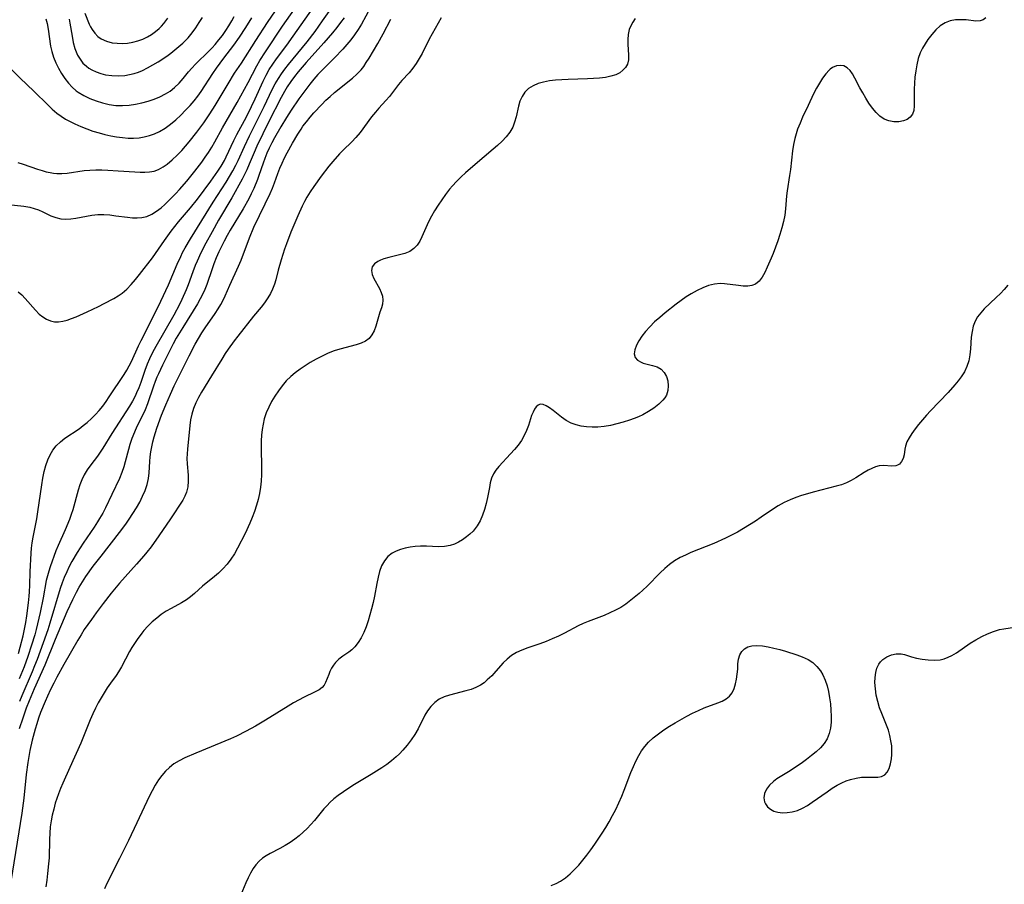
# Model space of a CAD drawing. Extents: x 1630312 to 1638514, y 2863029 to 2871231.
# Drawn here: x 1630726 to 1631002, y 2863387 to 2863630 of the extents above; entities that cross this region are included whole.
import ezdxf

# ---------------------------------------------------------------- set-up
doc = ezdxf.new("R2010")
doc.units = 0

msp = doc.modelspace()

# ---------------------------------------------------------------- linework, layer by layer
at = {"layer": 'WIL_061_Contours', "color": 0}
for points in [[(1630725.5, 2863451.9, 222), (1630726.02, 2863453.71, 222), (1630726.81, 2863456.88, 222), (1630727.2, 2863458.73, 222), (1630727.53, 2863460.59, 222), (1630727.83, 2863462.46, 222), (1630728.31, 2863466.18, 222), (1630728.49, 2863468.04, 222), (1630728.59, 2863469.27, 222), (1630728.68, 2863471.14, 222), (1630728.78, 2863474.87, 222), (1630729.05, 2863480.11, 222), (1630729.15, 2863481.55, 222), (1630729.31, 2863482.98, 222), (1630729.59, 2863484.62, 222), (1630730.28, 2863487.89, 222), (1630730.62, 2863489.78, 222), (1630730.93, 2863491.69, 222), (1630732.03, 2863499.34, 222), (1630732.36, 2863501.19, 222), (1630732.74, 2863503.01, 222), (1630733.22, 2863504.77, 222), (1630733.76, 2863506.28, 222), (1630734.41, 2863507.71, 222), (1630735.19, 2863509.05, 222), (1630736.12, 2863510.26, 222), (1630737.27, 2863511.36, 222), (1630738.55, 2863512.36, 222), (1630742.52, 2863515.05, 222), (1630743.7, 2863515.92, 222), (1630744.84, 2863516.83, 222), (1630746.06, 2863517.9, 222), (1630747.16, 2863519.01, 222), (1630748.2, 2863520.19, 222), (1630749.18, 2863521.42, 222), (1630750.11, 2863522.68, 222), (1630751.01, 2863523.98, 222), (1630755.23, 2863530.29, 222), (1630755.98, 2863531.51, 222), (1630756.63, 2863532.72, 222), (1630757.23, 2863533.96, 222), (1630759.2, 2863538.3, 222), (1630759.92, 2863539.83, 222), (1630763.12, 2863546.09, 222), (1630765.49, 2863550.91, 222), (1630767.61, 2863555.51, 222), (1630770.07, 2863561.24, 222), (1630771.07, 2863563.42, 222), (1630771.62, 2863564.55, 222), (1630772.29, 2863565.82, 222), (1630773.82, 2863568.39, 222), (1630780.2, 2863578.66, 222), (1630783.85, 2863584.32, 222), (1630784.81, 2863585.88, 222), (1630785.72, 2863587.46, 222), (1630786.58, 2863589.07, 222), (1630787.25, 2863590.44, 222), (1630789, 2863594.33, 222), (1630790.38, 2863597.28, 222), (1630794.48, 2863605.52, 222), (1630796.8, 2863610.36, 222), (1630797.61, 2863611.93, 222), (1630798.5, 2863613.45, 222), (1630799.39, 2863614.77, 222), (1630800.34, 2863616.06, 222), (1630801.33, 2863617.32, 222), (1630806.58, 2863623.69, 222), (1630808.8, 2863626.61, 222), (1630810.95, 2863629.59, 222), (1630817.27, 2863638.64, 222)], [(1630725.43, 2863553.49, 224), (1630726.44, 2863552.66, 224), (1630727.42, 2863551.66, 224), (1630730.32, 2863548.32, 224), (1630731.34, 2863547.28, 224), (1630732.33, 2863546.46, 224), (1630733.37, 2863545.79, 224), (1630734.47, 2863545.32, 224), (1630735.6, 2863545.11, 224), (1630736.77, 2863545.11, 224), (1630737.98, 2863545.28, 224), (1630739.2, 2863545.59, 224), (1630740.43, 2863546.02, 224), (1630741.69, 2863546.52, 224), (1630744.81, 2863547.9, 224), (1630747.97, 2863549.41, 224), (1630749.53, 2863550.19, 224), (1630752.31, 2863551.65, 224), (1630753.5, 2863552.36, 224), (1630754.62, 2863553.15, 224), (1630755.96, 2863554.3, 224), (1630757.19, 2863555.58, 224), (1630758.36, 2863556.94, 224), (1630759.48, 2863558.35, 224), (1630763.18, 2863563.09, 224), (1630766.52, 2863567.95, 224), (1630768.41, 2863570.53, 224), (1630770.48, 2863573.15, 224), (1630773.81, 2863577.14, 224), (1630775.77, 2863579.58, 224), (1630779.54, 2863584.58, 224), (1630781.53, 2863587.4, 224), (1630782.46, 2863588.84, 224), (1630783.34, 2863590.36, 224), (1630783.88, 2863591.41, 224), (1630786.04, 2863596.04, 224), (1630786.87, 2863597.71, 224), (1630789.51, 2863602.7, 224), (1630790.95, 2863605.52, 224), (1630792, 2863607.71, 224), (1630794.27, 2863612.71, 224), (1630795.08, 2863614.33, 224), (1630795.96, 2863615.92, 224), (1630796.94, 2863617.44, 224), (1630797.98, 2863618.92, 224), (1630800.86, 2863622.81, 224), (1630802.67, 2863625.34, 224), (1630809.37, 2863634.82, 224)], [(1630722.61, 2863577.99, 226), (1630727, 2863577.58, 226), (1630728.72, 2863577.26, 226), (1630729.94, 2863576.94, 226), (1630731.11, 2863576.53, 226), (1630732.3, 2863576.01, 226), (1630734.59, 2863574.89, 226), (1630735.97, 2863574.34, 226), (1630737.39, 2863573.99, 226), (1630738.76, 2863573.89, 226), (1630740.18, 2863573.97, 226), (1630741.62, 2863574.2, 226), (1630744.58, 2863574.8, 226), (1630746.11, 2863575.05, 226), (1630747.76, 2863575.2, 226), (1630749.44, 2863575.21, 226), (1630751.13, 2863575.1, 226), (1630752.82, 2863574.9, 226), (1630756.15, 2863574.45, 226), (1630757.53, 2863574.31, 226), (1630758.87, 2863574.25, 226), (1630760.17, 2863574.34, 226), (1630761.54, 2863574.66, 226), (1630762.93, 2863575.28, 226), (1630764.26, 2863576.13, 226), (1630765.55, 2863577.14, 226), (1630766.59, 2863578.05, 226), (1630767.63, 2863579.02, 226), (1630769.68, 2863581.08, 226), (1630770.73, 2863582.22, 226), (1630772.8, 2863584.58, 226), (1630775.07, 2863587.36, 226), (1630777.03, 2863589.96, 226), (1630777.96, 2863591.3, 226), (1630778.86, 2863592.65, 226), (1630779.78, 2863594.14, 226), (1630780.66, 2863595.65, 226), (1630782.82, 2863599.6, 226), (1630786.9, 2863606.65, 226), (1630790.01, 2863612.27, 226), (1630792.44, 2863616.95, 226), (1630793.3, 2863618.48, 226), (1630794.86, 2863620.94, 226), (1630799.65, 2863628.08, 226), (1630803, 2863632.91, 226)], [(1630725.32, 2863589.8, 228), (1630726.86, 2863589.33, 228), (1630730.88, 2863587.95, 228), (1630732.19, 2863587.55, 228), (1630733.32, 2863587.25, 228), (1630734.44, 2863587.01, 228), (1630735.34, 2863586.85, 228), (1630736.23, 2863586.74, 228), (1630737.69, 2863586.73, 228), (1630739.18, 2863586.86, 228), (1630743.93, 2863587.55, 228), (1630745.59, 2863587.71, 228), (1630747.24, 2863587.76, 228), (1630748.9, 2863587.74, 228), (1630750.58, 2863587.67, 228), (1630753.54, 2863587.5, 228), (1630758.14, 2863587.18, 228), (1630759.66, 2863587.11, 228), (1630761.02, 2863587.1, 228), (1630762.33, 2863587.18, 228), (1630763.58, 2863587.42, 228), (1630764.87, 2863587.9, 228), (1630766.11, 2863588.58, 228), (1630767.3, 2863589.4, 228), (1630768.71, 2863590.56, 228), (1630770.07, 2863591.85, 228), (1630771.4, 2863593.24, 228), (1630772.44, 2863594.42, 228), (1630773.46, 2863595.66, 228), (1630775.59, 2863598.39, 228), (1630777.55, 2863601.01, 228), (1630778.51, 2863602.34, 228), (1630779.29, 2863603.49, 228), (1630780.77, 2863605.82, 228), (1630784.36, 2863611.95, 228), (1630786.22, 2863614.88, 228), (1630788.13, 2863617.77, 228), (1630792.21, 2863624.11, 228), (1630795.48, 2863629.12, 228), (1630797.72, 2863632.41, 228)], [(1630824.33, 2863633.17, 218), (1630821.83, 2863628.68, 218), (1630820.91, 2863627.17, 218), (1630819.92, 2863625.71, 218), (1630818.88, 2863624.33, 218), (1630817.77, 2863623, 218), (1630816.62, 2863621.7, 218), (1630814.23, 2863619.19, 218), (1630810.81, 2863615.8, 218), (1630809.62, 2863614.52, 218), (1630808.47, 2863613.2, 218), (1630807.37, 2863611.84, 218), (1630804.3, 2863607.68, 218), (1630802.11, 2863604.52, 218), (1630800.8, 2863602.48, 218), (1630799.16, 2863599.82, 218), (1630797.39, 2863596.74, 218), (1630796.64, 2863595.32, 218), (1630795.93, 2863593.88, 218), (1630795.28, 2863592.42, 218), (1630794.68, 2863590.94, 218), (1630794.23, 2863589.69, 218), (1630793.06, 2863586.17, 218), (1630792.65, 2863585.07, 218), (1630791.57, 2863582.52, 218), (1630790.89, 2863581.07, 218), (1630790.17, 2863579.64, 218), (1630788.62, 2863576.82, 218), (1630784.99, 2863570.85, 218), (1630784.1, 2863569.31, 218), (1630783.26, 2863567.75, 218), (1630782.5, 2863566.26, 218), (1630781.79, 2863564.75, 218), (1630781.07, 2863563.06, 218), (1630780.41, 2863561.36, 218), (1630779.89, 2863559.99, 218), (1630778.38, 2863555.61, 218), (1630777.83, 2863554.18, 218), (1630777.29, 2863552.97, 218), (1630776.56, 2863551.56, 218), (1630775.76, 2863550.18, 218), (1630771.63, 2863543.52, 218), (1630769.83, 2863540.46, 218), (1630768.96, 2863538.9, 218), (1630767.41, 2863535.91, 218), (1630765.95, 2863532.91, 218), (1630764.82, 2863530.5, 218), (1630764.41, 2863529.58, 218), (1630763.89, 2863528.29, 218), (1630763.42, 2863526.97, 218), (1630761.77, 2863522.03, 218), (1630761.1, 2863520.35, 218), (1630760.37, 2863518.76, 218), (1630758.79, 2863515.65, 218), (1630758.05, 2863514.07, 218), (1630757.36, 2863512.3, 218), (1630756.8, 2863510.61, 218), (1630755.08, 2863504.38, 218), (1630754.51, 2863502.73, 218), (1630753.84, 2863501.1, 218), (1630751.72, 2863496.62, 218), (1630749.99, 2863492.87, 218), (1630749.18, 2863491.34, 218), (1630748.3, 2863489.83, 218), (1630747.71, 2863488.9, 218), (1630746.72, 2863487.39, 218), (1630743.64, 2863482.89, 218), (1630742, 2863480.33, 218), (1630740.47, 2863477.72, 218), (1630739.77, 2863476.4, 218), (1630739.04, 2863474.87, 218), (1630738.38, 2863473.31, 218), (1630737.78, 2863471.74, 218), (1630737.24, 2863470.15, 218), (1630734.34, 2863460.4, 218), (1630733.74, 2863458.57, 218), (1630732.44, 2863454.92, 218), (1630730.71, 2863450.21, 218), (1630730.04, 2863448.5, 218), (1630729.33, 2863446.8, 218), (1630726.43, 2863440.06, 218), (1630725.75, 2863438.4, 218)], [(1630733.18, 2863630.2, 232), (1630733.53, 2863628.91, 232), (1630733.85, 2863627.31, 232), (1630734.54, 2863622.55, 232), (1630734.87, 2863621, 232), (1630735.36, 2863619.39, 232), (1630735.99, 2863617.83, 232), (1630736.73, 2863616.3, 232), (1630737.58, 2863614.83, 232), (1630738.53, 2863613.43, 232), (1630739.57, 2863612.1, 232), (1630740.61, 2863610.99, 232), (1630741.74, 2863610, 232), (1630742.28, 2863609.6, 232), (1630743.85, 2863608.63, 232), (1630745.54, 2863607.8, 232), (1630747.3, 2863607.11, 232), (1630749.12, 2863606.55, 232), (1630750.98, 2863606.13, 232), (1630752.86, 2863605.87, 232), (1630754.75, 2863605.82, 232), (1630756.56, 2863605.94, 232), (1630758.35, 2863606.22, 232), (1630760.14, 2863606.6, 232), (1630761.89, 2863607.09, 232), (1630763.61, 2863607.66, 232), (1630765.24, 2863608.31, 232), (1630766.79, 2863609.08, 232), (1630768.11, 2863609.91, 232), (1630769.33, 2863610.86, 232), (1630770.61, 2863612.1, 232), (1630771.77, 2863613.43, 232), (1630773.3, 2863615.31, 232), (1630774.23, 2863616.37, 232), (1630775.21, 2863617.41, 232), (1630779.04, 2863621.16, 232), (1630779.92, 2863622.07, 232), (1630780.77, 2863623.01, 232), (1630781.82, 2863624.25, 232), (1630782.81, 2863625.55, 232), (1630783.75, 2863626.88, 232), (1630784.63, 2863628.25, 232), (1630785.45, 2863629.65, 232), (1630786.06, 2863630.82, 232)], [(1630739.71, 2863630.12, 234), (1630739.94, 2863628.97, 234), (1630740.57, 2863625.3, 234), (1630740.9, 2863623.56, 234), (1630741.35, 2863621.88, 234), (1630741.69, 2863620.93, 234), (1630742.1, 2863620.02, 234), (1630742.79, 2863618.84, 234), (1630743.62, 2863617.77, 234), (1630744.59, 2863616.85, 234), (1630745.31, 2863616.33, 234), (1630746.07, 2863615.88, 234), (1630747.3, 2863615.3, 234), (1630748.61, 2863614.84, 234), (1630749.98, 2863614.49, 234), (1630751.77, 2863614.24, 234), (1630753.59, 2863614.18, 234), (1630755.41, 2863614.31, 234), (1630756.72, 2863614.53, 234), (1630758, 2863614.84, 234), (1630759.21, 2863615.23, 234), (1630760.38, 2863615.71, 234), (1630761.75, 2863616.4, 234), (1630763.24, 2863617.24, 234), (1630764.73, 2863618.13, 234), (1630767.14, 2863619.72, 234), (1630768.31, 2863620.57, 234), (1630769.45, 2863621.46, 234), (1630770.56, 2863622.4, 234), (1630771.63, 2863623.37, 234), (1630772.4, 2863624.12, 234), (1630773.15, 2863624.89, 234), (1630774.27, 2863626.23, 234), (1630775.32, 2863627.65, 234), (1630776.29, 2863629.11, 234), (1630777.21, 2863630.6, 234)], [(1630744.16, 2863631.8, 236), (1630745.37, 2863628.7, 236), (1630745.75, 2863627.9, 236), (1630746.18, 2863627.15, 236), (1630746.92, 2863626.14, 236), (1630747.78, 2863625.27, 236), (1630748.77, 2863624.55, 236), (1630750.24, 2863623.88, 236), (1630751.86, 2863623.48, 236), (1630753.25, 2863623.32, 236), (1630754.69, 2863623.29, 236), (1630756.14, 2863623.39, 236), (1630757.59, 2863623.61, 236), (1630759.02, 2863623.97, 236), (1630760.41, 2863624.48, 236), (1630761.75, 2863625.13, 236), (1630762.91, 2863625.82, 236), (1630764.01, 2863626.6, 236), (1630765.03, 2863627.49, 236), (1630765.71, 2863628.17, 236), (1630766.34, 2863628.89, 236), (1630767.46, 2863630.38, 236)], [(1630723.22, 2863616.24, 230), (1630725.88, 2863613.62, 230), (1630729.94, 2863609.76, 230), (1630733.72, 2863605.99, 230), (1630734.98, 2863604.8, 230), (1630736.3, 2863603.69, 230), (1630737.49, 2863602.84, 230), (1630738.73, 2863602.05, 230), (1630740.02, 2863601.34, 230), (1630741.35, 2863600.68, 230), (1630743.01, 2863599.94, 230), (1630744.71, 2863599.27, 230), (1630746.43, 2863598.66, 230), (1630748.18, 2863598.12, 230), (1630749.8, 2863597.7, 230), (1630751.43, 2863597.33, 230), (1630753.06, 2863597.03, 230), (1630754.69, 2863596.82, 230), (1630756.27, 2863596.69, 230), (1630757.83, 2863596.68, 230), (1630759.37, 2863596.78, 230), (1630760.85, 2863597.03, 230), (1630762.31, 2863597.4, 230), (1630763.72, 2863597.91, 230), (1630765.08, 2863598.54, 230), (1630766.7, 2863599.5, 230), (1630768.23, 2863600.63, 230), (1630769.68, 2863601.85, 230), (1630771.08, 2863603.16, 230), (1630772.44, 2863604.51, 230), (1630773.69, 2863605.83, 230), (1630774.89, 2863607.2, 230), (1630775.89, 2863608.48, 230), (1630776.83, 2863609.8, 230), (1630780.14, 2863614.85, 230), (1630781.12, 2863616.29, 230), (1630783.19, 2863619.1, 230), (1630786.01, 2863622.79, 230), (1630787.62, 2863625.04, 230), (1630789.4, 2863627.73, 230), (1630791.08, 2863630.48, 230)], [(1630844.23, 2863630.46, 214), (1630842.53, 2863627.45, 214), (1630840.91, 2863624.43, 214), (1630838.88, 2863620.45, 214), (1630838.09, 2863619.01, 214), (1630837.24, 2863617.64, 214), (1630836.27, 2863616.3, 214), (1630835.23, 2863615.04, 214), (1630833.19, 2863612.82, 214), (1630832.22, 2863611.7, 214), (1630829.68, 2863608.33, 214), (1630828.74, 2863607.25, 214), (1630826.75, 2863605.12, 214), (1630825.77, 2863604.01, 214), (1630824.66, 2863602.62, 214), (1630821.45, 2863598.26, 214), (1630820.29, 2863596.87, 214), (1630819.12, 2863595.65, 214), (1630816.68, 2863593.27, 214), (1630815.7, 2863592.25, 214), (1630813.82, 2863590.11, 214), (1630812.71, 2863588.76, 214), (1630810.57, 2863585.97, 214), (1630808.47, 2863583.09, 214), (1630807.45, 2863581.6, 214), (1630806.49, 2863580.07, 214), (1630805.82, 2863578.85, 214), (1630805.19, 2863577.59, 214), (1630803.95, 2863574.85, 214), (1630802.05, 2863570.27, 214), (1630800.77, 2863567.02, 214), (1630800.24, 2863565.52, 214), (1630799.27, 2863562.54, 214), (1630798.46, 2863559.56, 214), (1630797.8, 2863556.91, 214), (1630797.41, 2863555.62, 214), (1630796.9, 2863554.29, 214), (1630796.28, 2863553.01, 214), (1630795.55, 2863551.78, 214), (1630794.64, 2863550.46, 214), (1630793.64, 2863549.19, 214), (1630791.55, 2863546.66, 214), (1630787.1, 2863541.01, 214), (1630786.07, 2863539.7, 214), (1630784.37, 2863537.38, 214), (1630783.56, 2863536.19, 214), (1630782.58, 2863534.63, 214), (1630779.74, 2863529.91, 214), (1630776.93, 2863525.36, 214), (1630776.07, 2863523.82, 214), (1630775.34, 2863522.29, 214), (1630774.71, 2863520.73, 214), (1630774.2, 2863519.16, 214), (1630773.82, 2863517.56, 214), (1630773.59, 2863515.92, 214), (1630772.96, 2863509.32, 214), (1630772.86, 2863507.97, 214), (1630772.84, 2863506.65, 214), (1630772.92, 2863505.16, 214), (1630773.18, 2863502.01, 214), (1630773.21, 2863500.36, 214), (1630773.09, 2863498.75, 214), (1630772.74, 2863497.22, 214), (1630772.27, 2863496.08, 214), (1630771.66, 2863494.98, 214), (1630768.24, 2863489.72, 214), (1630764.97, 2863484.97, 214), (1630762.76, 2863481.92, 214), (1630761.6, 2863480.43, 214), (1630760.75, 2863479.39, 214), (1630758.69, 2863477.03, 214), (1630753.92, 2863471.69, 214), (1630751.57, 2863468.85, 214), (1630749.3, 2863465.95, 214), (1630747.32, 2863463.31, 214), (1630745.97, 2863461.46, 214), (1630744, 2863458.62, 214), (1630743.07, 2863457.16, 214), (1630742.19, 2863455.69, 214), (1630738.24, 2863448.8, 214), (1630736.32, 2863445.32, 214), (1630735.4, 2863443.55, 214), (1630734.51, 2863441.77, 214), (1630733.66, 2863439.97, 214), (1630732.98, 2863438.43, 214), (1630731.71, 2863435.33, 214), (1630731.14, 2863433.75, 214), (1630730.63, 2863432.2, 214), (1630730.16, 2863430.64, 214), (1630729.37, 2863427.62, 214), (1630728.73, 2863424.68, 214), (1630728.15, 2863421.34, 214), (1630727.7, 2863417.98, 214), (1630726.98, 2863411.28, 214), (1630726.4, 2863407.04, 214), (1630723.37, 2863387.86, 214)], [(1630816.96, 2863630.5, 220), (1630815.94, 2863629.12, 220), (1630814.89, 2863627.75, 220), (1630813.7, 2863626.29, 220), (1630811.24, 2863623.44, 220), (1630806.31, 2863617.93, 220), (1630804.07, 2863615.3, 220), (1630803.01, 2863613.95, 220), (1630801.99, 2863612.58, 220), (1630800.97, 2863611.05, 220), (1630800.2, 2863609.74, 220), (1630799.3, 2863608.05, 220), (1630795.85, 2863601.33, 220), (1630794.14, 2863597.89, 220), (1630792.5, 2863594.42, 220), (1630791.73, 2863592.67, 220), (1630790.35, 2863589.35, 220), (1630789.67, 2863587.82, 220), (1630788.33, 2863585.15, 220), (1630785.41, 2863579.92, 220), (1630781.72, 2863573.6, 220), (1630779.91, 2863570.39, 220), (1630778.15, 2863567.16, 220), (1630776.75, 2863564.42, 220), (1630775.65, 2863562.09, 220), (1630775.13, 2863560.87, 220), (1630774.45, 2863559.08, 220), (1630773.15, 2863555.48, 220), (1630772.61, 2863554.09, 220), (1630771.4, 2863551.34, 220), (1630770.75, 2863549.99, 220), (1630769.12, 2863546.92, 220), (1630764.08, 2863538.15, 220), (1630763.16, 2863536.43, 220), (1630762.32, 2863534.67, 220), (1630761.69, 2863533.19, 220), (1630761.01, 2863531.37, 220), (1630759.83, 2863528.03, 220), (1630759.27, 2863526.52, 220), (1630758.69, 2863525.1, 220), (1630758.28, 2863524.22, 220), (1630757.52, 2863522.77, 220), (1630756.68, 2863521.35, 220), (1630751.76, 2863513.71, 220), (1630749.24, 2863509.6, 220), (1630748.48, 2863508.49, 220), (1630747.69, 2863507.39, 220), (1630745.81, 2863504.94, 220), (1630744.8, 2863503.54, 220), (1630743.91, 2863502.08, 220), (1630743.26, 2863500.73, 220), (1630742.72, 2863499.31, 220), (1630742.25, 2863497.84, 220), (1630740.73, 2863492.27, 220), (1630740.32, 2863491, 220), (1630739.79, 2863489.53, 220), (1630738.57, 2863486.63, 220), (1630736.61, 2863482.27, 220), (1630736.01, 2863480.79, 220), (1630734.4, 2863476.3, 220), (1630734, 2863475.03, 220), (1630733.63, 2863473.75, 220), (1630733.32, 2863472.46, 220), (1630732.39, 2863467.57, 220), (1630731.56, 2863463.41, 220), (1630730.88, 2863460.24, 220), (1630730.49, 2863458.66, 220), (1630730.08, 2863457.2, 220), (1630729.19, 2863454.29, 220), (1630728.15, 2863451.09, 220), (1630727.09, 2863448.21, 220), (1630725.66, 2863444.77, 220)], [(1630725.77, 2863430.84, 216), (1630726.8, 2863433.9, 216), (1630727.78, 2863436.64, 216), (1630728.59, 2863438.68, 216), (1630730.03, 2863442.06, 216), (1630732.98, 2863448.78, 216), (1630735.93, 2863455.93, 216), (1630739.22, 2863463.68, 216), (1630740.79, 2863467.07, 216), (1630741.83, 2863469.14, 216), (1630742.57, 2863470.51, 216), (1630743.49, 2863472.03, 216), (1630744.45, 2863473.52, 216), (1630746.52, 2863476.43, 216), (1630748.69, 2863479.29, 216), (1630753.92, 2863485.88, 216), (1630755.69, 2863488.27, 216), (1630756.62, 2863489.62, 216), (1630757.66, 2863491.2, 216), (1630758.64, 2863492.81, 216), (1630759.55, 2863494.43, 216), (1630760.38, 2863496.07, 216), (1630761.09, 2863497.74, 216), (1630761.64, 2863499.39, 216), (1630762.01, 2863501.06, 216), (1630762.2, 2863502.64, 216), (1630762.39, 2863505.86, 216), (1630762.51, 2863507.2, 216), (1630762.69, 2863508.55, 216), (1630762.95, 2863509.98, 216), (1630763.27, 2863511.4, 216), (1630763.64, 2863512.81, 216), (1630764.39, 2863515.17, 216), (1630765.69, 2863518.83, 216), (1630766.88, 2863521.81, 216), (1630768.17, 2863524.75, 216), (1630769.26, 2863527.09, 216), (1630773.43, 2863535.49, 216), (1630775.13, 2863538.8, 216), (1630776.03, 2863540.42, 216), (1630776.99, 2863542, 216), (1630777.94, 2863543.42, 216), (1630780.78, 2863547.44, 216), (1630781.6, 2863548.7, 216), (1630782.36, 2863549.99, 216), (1630782.98, 2863551.19, 216), (1630783.54, 2863552.42, 216), (1630784.85, 2863555.42, 216), (1630787.3, 2863560.71, 216), (1630788.01, 2863562.4, 216), (1630790.41, 2863568.66, 216), (1630791.66, 2863571.64, 216), (1630794.84, 2863578.22, 216), (1630796.19, 2863581.17, 216), (1630796.82, 2863582.65, 216), (1630797.41, 2863584.13, 216), (1630798.37, 2863586.75, 216), (1630798.96, 2863588.23, 216), (1630799.6, 2863589.69, 216), (1630800.27, 2863591.14, 216), (1630800.98, 2863592.57, 216), (1630802.47, 2863595.28, 216), (1630803.99, 2863597.83, 216), (1630804.87, 2863599.21, 216), (1630805.42, 2863600, 216), (1630806.39, 2863601.29, 216), (1630807.42, 2863602.54, 216), (1630808.49, 2863603.77, 216), (1630810.73, 2863606.16, 216), (1630811.88, 2863607.3, 216), (1630813.05, 2863608.41, 216), (1630814.26, 2863609.45, 216), (1630819.32, 2863613.48, 216), (1630820.58, 2863614.61, 216), (1630821.73, 2863615.83, 216), (1630822.5, 2863616.83, 216), (1630823.21, 2863617.88, 216), (1630824.04, 2863619.18, 216), (1630826.44, 2863623.25, 216), (1630827.98, 2863625.96, 216), (1630830.11, 2863630.12, 216)], [(1630898.73, 2863630.27, 212), (1630898.04, 2863629.29, 212), (1630897.48, 2863628.25, 212), (1630897.07, 2863627.16, 212), (1630896.78, 2863625.78, 212), (1630896.68, 2863624.36, 212), (1630896.71, 2863622.94, 212), (1630896.9, 2863620.03, 212), (1630896.86, 2863618.69, 212), (1630896.57, 2863617.46, 212), (1630896.06, 2863616.54, 212), (1630895.31, 2863615.73, 212), (1630894.39, 2863615.05, 212), (1630893.3, 2863614.5, 212), (1630891.9, 2863614.04, 212), (1630890.37, 2863613.73, 212), (1630888.75, 2863613.53, 212), (1630887.05, 2863613.4, 212), (1630885.31, 2863613.32, 212), (1630879.96, 2863613.17, 212), (1630878.16, 2863613.08, 212), (1630876.39, 2863612.95, 212), (1630874.68, 2863612.75, 212), (1630873.03, 2863612.44, 212), (1630871.48, 2863612, 212), (1630870.06, 2863611.38, 212), (1630868.81, 2863610.59, 212), (1630867.77, 2863609.6, 212), (1630866.97, 2863608.41, 212), (1630866.36, 2863607.06, 212), (1630865.92, 2863605.62, 212), (1630865.26, 2863602.62, 212), (1630864.88, 2863601.14, 212), (1630864.34, 2863599.73, 212), (1630863.53, 2863598.35, 212), (1630862.51, 2863597.05, 212), (1630861.33, 2863595.8, 212), (1630860.04, 2863594.59, 212), (1630858.85, 2863593.54, 212), (1630853.76, 2863589.27, 212), (1630851.1, 2863586.96, 212), (1630849.81, 2863585.77, 212), (1630848.57, 2863584.53, 212), (1630847.39, 2863583.25, 212), (1630846.62, 2863582.32, 212), (1630845.48, 2863580.85, 212), (1630844.4, 2863579.36, 212), (1630843.37, 2863577.83, 212), (1630842.39, 2863576.28, 212), (1630841.49, 2863574.72, 212), (1630840.69, 2863573.14, 212), (1630838.85, 2863568.96, 212), (1630838.21, 2863567.7, 212), (1630837.48, 2863566.58, 212), (1630836.6, 2863565.65, 212), (1630835.41, 2863564.87, 212), (1630834.05, 2863564.31, 212), (1630832.58, 2863563.88, 212), (1630829.57, 2863563.18, 212), (1630828.15, 2863562.78, 212), (1630827.23, 2863562.43, 212), (1630826.41, 2863562.03, 212), (1630825.47, 2863561.35, 212), (1630824.87, 2863560.52, 212), (1630824.7, 2863559.53, 212), (1630824.9, 2863558.42, 212), (1630825.36, 2863557.28, 212), (1630826.88, 2863554.44, 212), (1630827.37, 2863553.36, 212), (1630827.73, 2863552.27, 212), (1630827.88, 2863551.19, 212), (1630827.77, 2863550.08, 212), (1630827.45, 2863548.97, 212), (1630827.04, 2863547.76, 212), (1630825.89, 2863543.84, 212), (1630825.41, 2863542.56, 212), (1630824.79, 2863541.39, 212), (1630823.97, 2863540.39, 212), (1630822.94, 2863539.65, 212), (1630821.72, 2863539.09, 212), (1630820.35, 2863538.63, 212), (1630815.78, 2863537.45, 212), (1630814.21, 2863536.96, 212), (1630812.49, 2863536.27, 212), (1630810.79, 2863535.47, 212), (1630809.12, 2863534.57, 212), (1630807.47, 2863533.62, 212), (1630806.02, 2863532.73, 212), (1630804.61, 2863531.79, 212), (1630803.25, 2863530.8, 212), (1630801.97, 2863529.72, 212), (1630800.72, 2863528.47, 212), (1630799.56, 2863527.12, 212), (1630798.5, 2863525.71, 212), (1630797.51, 2863524.23, 212), (1630796.6, 2863522.7, 212), (1630795.8, 2863521.13, 212), (1630795.1, 2863519.52, 212), (1630794.55, 2863517.86, 212), (1630794.2, 2863516.34, 212), (1630793.95, 2863514.8, 212), (1630793.8, 2863513.24, 212), (1630793.72, 2863511.65, 212), (1630793.7, 2863509.77, 212), (1630793.8, 2863504.1, 212), (1630793.77, 2863502.21, 212), (1630793.67, 2863500.34, 212), (1630793.47, 2863498.62, 212), (1630793.18, 2863496.91, 212), (1630792.81, 2863495.22, 212), (1630792.35, 2863493.55, 212), (1630791.79, 2863491.85, 212), (1630791.17, 2863490.17, 212), (1630790.48, 2863488.52, 212), (1630789.15, 2863485.63, 212), (1630787.05, 2863481.51, 212), (1630786.16, 2863479.93, 212), (1630785.19, 2863478.43, 212), (1630784.12, 2863477.03, 212), (1630782.94, 2863475.73, 212), (1630781.68, 2863474.51, 212), (1630780.58, 2863473.56, 212), (1630777.21, 2863470.81, 212), (1630774.98, 2863468.81, 212), (1630773.86, 2863467.84, 212), (1630772.68, 2863466.96, 212), (1630771.31, 2863466.12, 212), (1630768.42, 2863464.6, 212), (1630766.97, 2863463.79, 212), (1630765.62, 2863462.88, 212), (1630764.32, 2863461.87, 212), (1630763.08, 2863460.78, 212), (1630761.88, 2863459.6, 212), (1630760.75, 2863458.36, 212), (1630760.13, 2863457.6, 212), (1630758.81, 2863455.83, 212), (1630758.07, 2863454.72, 212), (1630757.37, 2863453.6, 212), (1630756.7, 2863452.46, 212), (1630754.45, 2863448.17, 212), (1630753.63, 2863446.79, 212), (1630752.91, 2863445.72, 212), (1630751.39, 2863443.61, 212), (1630750.46, 2863442.27, 212), (1630749.57, 2863440.89, 212), (1630748.71, 2863439.48, 212), (1630747.89, 2863438.03, 212), (1630747.12, 2863436.54, 212), (1630746.37, 2863434.95, 212), (1630745.67, 2863433.33, 212), (1630742.98, 2863426.75, 212), (1630739.96, 2863419.95, 212), (1630737.92, 2863415.5, 212), (1630737.29, 2863414.03, 212), (1630736.7, 2863412.55, 212), (1630736.25, 2863411.23, 212), (1630735.84, 2863409.9, 212), (1630735.39, 2863408.24, 212), (1630735.01, 2863406.56, 212), (1630734.69, 2863404.91, 212), (1630734.44, 2863403.25, 212), (1630734.28, 2863401.46, 212), (1630734.2, 2863399.65, 212), (1630734.09, 2863394.49, 212), (1630733.98, 2863392.83, 212), (1630733.69, 2863390.11, 212), (1630733.45, 2863388.26, 212), (1630733.16, 2863386.4, 212)], [(1630997.27, 2863630.49, 210), (1630996.5, 2863629.93, 210), (1630995.62, 2863629.59, 210), (1630994.46, 2863629.52, 210), (1630991.75, 2863629.86, 210), (1630990.27, 2863629.94, 210), (1630988.75, 2863629.86, 210), (1630987.24, 2863629.59, 210), (1630985.8, 2863629.06, 210), (1630984.44, 2863628.21, 210), (1630983.21, 2863627.1, 210), (1630982.06, 2863625.82, 210), (1630980.99, 2863624.41, 210), (1630980.19, 2863623.21, 210), (1630979.46, 2863621.95, 210), (1630978.83, 2863620.62, 210), (1630978.27, 2863619, 210), (1630977.85, 2863617.31, 210), (1630977.55, 2863615.58, 210), (1630977.34, 2863613.84, 210), (1630977.21, 2863612.1, 210), (1630977.14, 2863610.39, 210), (1630977.15, 2863605.76, 210), (1630977, 2863604.47, 210), (1630976.62, 2863603.37, 210), (1630975.98, 2863602.57, 210), (1630975.12, 2863601.95, 210), (1630974.09, 2863601.52, 210), (1630972.78, 2863601.27, 210), (1630971.4, 2863601.26, 210), (1630970.01, 2863601.51, 210), (1630968.67, 2863602.05, 210), (1630967.49, 2863602.87, 210), (1630966.4, 2863603.92, 210), (1630965.38, 2863605.14, 210), (1630964.42, 2863606.49, 210), (1630963.51, 2863607.91, 210), (1630962.66, 2863609.38, 210), (1630961.85, 2863610.84, 210), (1630960.44, 2863613.55, 210), (1630959.79, 2863614.71, 210), (1630959.1, 2863615.7, 210), (1630958.31, 2863616.46, 210), (1630957.36, 2863616.94, 210), (1630956.32, 2863617.1, 210), (1630955.25, 2863616.98, 210), (1630954.21, 2863616.55, 210), (1630953.53, 2863616.07, 210), (1630953.23, 2863615.81, 210), (1630952.28, 2863614.77, 210), (1630951.37, 2863613.53, 210), (1630950.51, 2863612.15, 210), (1630949.67, 2863610.67, 210), (1630948.86, 2863609.12, 210), (1630947.29, 2863605.88, 210), (1630945.78, 2863602.58, 210), (1630945.05, 2863600.89, 210), (1630944.37, 2863599.19, 210), (1630943.93, 2863597.9, 210), (1630943.56, 2863596.59, 210), (1630943.19, 2863594.87, 210), (1630942.92, 2863593.12, 210), (1630942.35, 2863587.9, 210), (1630942.13, 2863586.19, 210), (1630941.4, 2863581.88, 210), (1630941.23, 2863580.48, 210), (1630941.01, 2863576.83, 210), (1630940.77, 2863575.06, 210), (1630940.4, 2863573.26, 210), (1630939.93, 2863571.45, 210), (1630939.39, 2863569.63, 210), (1630938.79, 2863567.82, 210), (1630938.15, 2863566.02, 210), (1630937.47, 2863564.25, 210), (1630936.94, 2863562.93, 210), (1630935.84, 2863560.41, 210), (1630935.13, 2863558.92, 210), (1630934.38, 2863557.6, 210), (1630933.54, 2863556.49, 210), (1630932.54, 2863555.68, 210), (1630931.5, 2863555.28, 210), (1630930.34, 2863555.12, 210), (1630929.08, 2863555.13, 210), (1630927.76, 2863555.25, 210), (1630923.83, 2863555.8, 210), (1630922.6, 2863555.86, 210), (1630921, 2863555.69, 210), (1630919.38, 2863555.27, 210), (1630917.75, 2863554.66, 210), (1630916.12, 2863553.89, 210), (1630914.51, 2863552.99, 210), (1630913.08, 2863552.07, 210), (1630911.68, 2863551.08, 210), (1630910.28, 2863550.04, 210), (1630907.15, 2863547.6, 210), (1630905.64, 2863546.34, 210), (1630904.18, 2863545.04, 210), (1630902.83, 2863543.7, 210), (1630901.68, 2863542.41, 210), (1630900.65, 2863541.1, 210), (1630899.78, 2863539.79, 210), (1630899.1, 2863538.51, 210), (1630898.63, 2863537.23, 210), (1630898.47, 2863536.07, 210), (1630898.69, 2863535.08, 210), (1630899.36, 2863534.29, 210), (1630900.39, 2863533.72, 210), (1630901, 2863533.5, 210), (1630903.64, 2863532.82, 210), (1630904.93, 2863532.4, 210), (1630906.05, 2863531.77, 210), (1630906.89, 2863530.87, 210), (1630907.5, 2863529.75, 210), (1630907.89, 2863528.49, 210), (1630908.05, 2863527.15, 210), (1630907.95, 2863525.8, 210), (1630907.54, 2863524.52, 210), (1630907.1, 2863523.76, 210), (1630906.54, 2863523.05, 210), (1630905.38, 2863521.91, 210), (1630904.01, 2863520.84, 210), (1630902.48, 2863519.85, 210), (1630900.92, 2863519, 210), (1630899.71, 2863518.43, 210), (1630898.46, 2863517.9, 210), (1630897.17, 2863517.43, 210), (1630895.41, 2863516.87, 210), (1630893.62, 2863516.39, 210), (1630891.82, 2863516, 210), (1630890.02, 2863515.71, 210), (1630888.23, 2863515.53, 210), (1630886.65, 2863515.49, 210), (1630885.1, 2863515.57, 210), (1630883.59, 2863515.77, 210), (1630882.15, 2863516.11, 210), (1630880.79, 2863516.61, 210), (1630879.37, 2863517.38, 210), (1630878.07, 2863518.29, 210), (1630875.68, 2863520.2, 210), (1630874.69, 2863520.94, 210), (1630873.75, 2863521.52, 210), (1630872.87, 2863521.87, 210), (1630872.07, 2863521.91, 210), (1630871.48, 2863521.67, 210), (1630870.96, 2863521.2, 210), (1630870.49, 2863520.55, 210), (1630870.05, 2863519.72, 210), (1630869.65, 2863518.76, 210), (1630868.74, 2863516, 210), (1630868.22, 2863514.55, 210), (1630867.58, 2863513.12, 210), (1630866.79, 2863511.77, 210), (1630865.86, 2863510.48, 210), (1630864.83, 2863509.23, 210), (1630863.75, 2863508.03, 210), (1630860.43, 2863504.47, 210), (1630859.59, 2863503.44, 210), (1630858.9, 2863502.35, 210), (1630858.4, 2863501.17, 210), (1630858.04, 2863499.89, 210), (1630857.78, 2863498.54, 210), (1630857.3, 2863495.72, 210), (1630856.92, 2863494.05, 210), (1630856.45, 2863492.4, 210), (1630855.88, 2863490.78, 210), (1630855.19, 2863489.23, 210), (1630854.36, 2863487.79, 210), (1630853.81, 2863487.02, 210), (1630853.21, 2863486.32, 210), (1630852.3, 2863485.44, 210), (1630851.32, 2863484.65, 210), (1630850.24, 2863483.89, 210), (1630849.12, 2863483.21, 210), (1630847.95, 2863482.65, 210), (1630846.73, 2863482.24, 210), (1630845.15, 2863481.99, 210), (1630843.51, 2863481.93, 210), (1630840.12, 2863482.04, 210), (1630838.41, 2863482.05, 210), (1630836.94, 2863481.95, 210), (1630835.5, 2863481.76, 210), (1630834.11, 2863481.48, 210), (1630832.79, 2863481.12, 210), (1630831.56, 2863480.67, 210), (1630830.43, 2863480.09, 210), (1630829.27, 2863479.15, 210), (1630828.3, 2863477.94, 210), (1630827.52, 2863476.53, 210), (1630826.94, 2863475, 210), (1630826.5, 2863473.35, 210), (1630826.14, 2863471.62, 210), (1630825.47, 2863468.04, 210), (1630825.1, 2863466.27, 210), (1630824.68, 2863464.51, 210), (1630824.22, 2863462.77, 210), (1630823.7, 2863461.07, 210), (1630823.13, 2863459.41, 210), (1630822.49, 2863457.83, 210), (1630821.77, 2863456.34, 210), (1630820.94, 2863454.98, 210), (1630819.99, 2863453.79, 210), (1630819.16, 2863453, 210), (1630818.27, 2863452.3, 210), (1630816.61, 2863451.15, 210), (1630815.52, 2863450.32, 210), (1630814.55, 2863449.4, 210), (1630813.95, 2863448.62, 210), (1630813.44, 2863447.79, 210), (1630813.01, 2863446.91, 210), (1630812.65, 2863446.07, 210), (1630811.75, 2863443.78, 210), (1630811.33, 2863443.02, 210), (1630810.79, 2863442.36, 210), (1630809.99, 2863441.75, 210), (1630808.85, 2863441.15, 210), (1630805.54, 2863439.56, 210), (1630804.33, 2863438.93, 210), (1630802.8, 2863438.08, 210), (1630801.25, 2863437.15, 210), (1630794.89, 2863433.16, 210), (1630792.07, 2863431.51, 210), (1630789.5, 2863430.13, 210), (1630786.72, 2863428.75, 210), (1630785.04, 2863428, 210), (1630775.28, 2863423.95, 210), (1630772.27, 2863422.6, 210), (1630770.67, 2863421.8, 210), (1630769.16, 2863420.89, 210), (1630767.94, 2863419.94, 210), (1630766.82, 2863418.87, 210), (1630765.78, 2863417.69, 210), (1630764.83, 2863416.42, 210), (1630763.89, 2863414.93, 210), (1630763.03, 2863413.37, 210), (1630762.22, 2863411.77, 210), (1630758.77, 2863404.36, 210), (1630756.39, 2863399.39, 210), (1630753.91, 2863394.33, 210), (1630750.36, 2863387.29, 210), (1630749.64, 2863385.78, 210)], [(1631003.44, 2863555.4, 208), (1631002.41, 2863554.18, 208), (1631001.32, 2863553.02, 208), (1631000.18, 2863551.91, 208), (1630996.81, 2863548.72, 208), (1630995.8, 2863547.64, 208), (1630994.92, 2863546.52, 208), (1630994.21, 2863545.31, 208), (1630993.69, 2863543.89, 208), (1630993.36, 2863542.38, 208), (1630993.16, 2863540.8, 208), (1630992.9, 2863537.48, 208), (1630992.72, 2863535.78, 208), (1630992.42, 2863534.12, 208), (1630991.93, 2863532.53, 208), (1630991.21, 2863531.05, 208), (1630990.29, 2863529.64, 208), (1630989.46, 2863528.53, 208), (1630988.56, 2863527.43, 208), (1630986.62, 2863525.25, 208), (1630981.74, 2863520.11, 208), (1630980.55, 2863518.82, 208), (1630979.42, 2863517.55, 208), (1630978.35, 2863516.27, 208), (1630977.36, 2863515, 208), (1630976.46, 2863513.75, 208), (1630975.68, 2863512.52, 208), (1630975.07, 2863511.34, 208), (1630974.65, 2863510.2, 208), (1630974.48, 2863509.33, 208), (1630974.28, 2863507.69, 208), (1630974.01, 2863506.7, 208), (1630973.58, 2863505.81, 208), (1630972.96, 2863505.1, 208), (1630972.47, 2863504.8, 208), (1630971.92, 2863504.61, 208), (1630970.85, 2863504.52, 208), (1630968.51, 2863504.69, 208), (1630967.28, 2863504.61, 208), (1630966.25, 2863504.35, 208), (1630965.2, 2863503.93, 208), (1630964.14, 2863503.4, 208), (1630963.04, 2863502.75, 208), (1630960.7, 2863501.28, 208), (1630959.44, 2863500.54, 208), (1630958.11, 2863499.87, 208), (1630956.68, 2863499.33, 208), (1630955.18, 2863498.88, 208), (1630948.75, 2863497.24, 208), (1630947.11, 2863496.79, 208), (1630945.48, 2863496.29, 208), (1630943.87, 2863495.74, 208), (1630942.3, 2863495.12, 208), (1630940.58, 2863494.31, 208), (1630938.92, 2863493.4, 208), (1630937.31, 2863492.38, 208), (1630934.16, 2863490.2, 208), (1630932.53, 2863489.11, 208), (1630930.88, 2863488.05, 208), (1630929.2, 2863487.03, 208), (1630927.5, 2863486.05, 208), (1630925.76, 2863485.12, 208), (1630924.15, 2863484.32, 208), (1630920.87, 2863482.86, 208), (1630914.39, 2863480.26, 208), (1630912.84, 2863479.59, 208), (1630911.34, 2863478.85, 208), (1630909.82, 2863477.95, 208), (1630908.39, 2863476.93, 208), (1630907.05, 2863475.8, 208), (1630905.77, 2863474.59, 208), (1630902.12, 2863470.84, 208), (1630900.88, 2863469.67, 208), (1630899.9, 2863468.82, 208), (1630897.04, 2863466.49, 208), (1630896.13, 2863465.79, 208), (1630894.73, 2863464.88, 208), (1630893.21, 2863464.06, 208), (1630891.62, 2863463.31, 208), (1630889.98, 2863462.61, 208), (1630885.57, 2863460.91, 208), (1630884.12, 2863460.31, 208), (1630882.69, 2863459.65, 208), (1630878.85, 2863457.6, 208), (1630877.17, 2863456.77, 208), (1630875.46, 2863456.01, 208), (1630873.72, 2863455.3, 208), (1630871.97, 2863454.65, 208), (1630868.56, 2863453.5, 208), (1630866.93, 2863452.88, 208), (1630865.38, 2863452.18, 208), (1630863.96, 2863451.32, 208), (1630862.78, 2863450.35, 208), (1630861.69, 2863449.26, 208), (1630859.62, 2863446.93, 208), (1630858.43, 2863445.68, 208), (1630857.19, 2863444.5, 208), (1630856.28, 2863443.73, 208), (1630855.31, 2863443.05, 208), (1630854.01, 2863442.38, 208), (1630852.63, 2863441.85, 208), (1630851.18, 2863441.41, 208), (1630846.54, 2863440.22, 208), (1630845.05, 2863439.72, 208), (1630843.66, 2863439.06, 208), (1630842.42, 2863438.17, 208), (1630841.32, 2863437.07, 208), (1630840.38, 2863435.82, 208), (1630839.67, 2863434.62, 208), (1630837.75, 2863430.74, 208), (1630836.83, 2863429.17, 208), (1630835.79, 2863427.64, 208), (1630834.66, 2863426.16, 208), (1630833.44, 2863424.74, 208), (1630832.55, 2863423.79, 208), (1630831.61, 2863422.89, 208), (1630830.32, 2863421.79, 208), (1630828.95, 2863420.76, 208), (1630827.53, 2863419.78, 208), (1630824.59, 2863417.93, 208), (1630819.89, 2863415.09, 208), (1630818.32, 2863414.1, 208), (1630816.78, 2863413.08, 208), (1630815.3, 2863412.02, 208), (1630814.09, 2863411.06, 208), (1630812.95, 2863410.04, 208), (1630812.19, 2863409.25, 208), (1630811.32, 2863408.27, 208), (1630808.64, 2863405.06, 208), (1630807.61, 2863403.91, 208), (1630806.56, 2863402.8, 208), (1630805.46, 2863401.72, 208), (1630804.32, 2863400.7, 208), (1630803.11, 2863399.73, 208), (1630801.85, 2863398.85, 208), (1630800.38, 2863397.96, 208), (1630798.88, 2863397.15, 208), (1630796.2, 2863395.79, 208), (1630795.06, 2863395.14, 208), (1630794.01, 2863394.41, 208), (1630793.07, 2863393.56, 208), (1630792.22, 2863392.6, 208), (1630791.46, 2863391.54, 208), (1630790.69, 2863390.26, 208), (1630789.99, 2863388.9, 208), (1630789.34, 2863387.48, 208), (1630787.46, 2863383.03, 208)], [(1630875.18, 2863386.74, 206), (1630876.51, 2863387.31, 206), (1630877.78, 2863387.99, 206), (1630879.18, 2863388.94, 206), (1630880.49, 2863390.03, 206), (1630881.73, 2863391.22, 206), (1630882.91, 2863392.5, 206), (1630884.05, 2863393.84, 206), (1630885.2, 2863395.3, 206), (1630886.3, 2863396.8, 206), (1630887.38, 2863398.33, 206), (1630889.45, 2863401.46, 206), (1630890.45, 2863403.05, 206), (1630891.42, 2863404.66, 206), (1630892.4, 2863406.39, 206), (1630893.33, 2863408.15, 206), (1630894.19, 2863409.94, 206), (1630895.03, 2863411.9, 206), (1630895.68, 2863413.56, 206), (1630897.56, 2863418.52, 206), (1630898.22, 2863420.15, 206), (1630898.94, 2863421.73, 206), (1630899.74, 2863423.25, 206), (1630900.56, 2863424.57, 206), (1630901.47, 2863425.82, 206), (1630902.48, 2863426.98, 206), (1630903.8, 2863428.24, 206), (1630905.25, 2863429.4, 206), (1630906.77, 2863430.48, 206), (1630908.35, 2863431.5, 206), (1630909.97, 2863432.48, 206), (1630913.26, 2863434.31, 206), (1630914.87, 2863435.16, 206), (1630916.48, 2863435.95, 206), (1630918.08, 2863436.65, 206), (1630921.91, 2863438.05, 206), (1630923.15, 2863438.57, 206), (1630924.26, 2863439.17, 206), (1630925.2, 2863439.93, 206), (1630925.96, 2863440.92, 206), (1630926.53, 2863442.09, 206), (1630926.95, 2863443.38, 206), (1630927.24, 2863444.74, 206), (1630927.43, 2863446.14, 206), (1630927.55, 2863447.52, 206), (1630927.62, 2863449, 206), (1630927.76, 2863450.37, 206), (1630928.11, 2863451.59, 206), (1630928.67, 2863452.48, 206), (1630929.44, 2863453.21, 206), (1630930.39, 2863453.76, 206), (1630931.48, 2863454.1, 206), (1630932.94, 2863454.21, 206), (1630934.51, 2863454.08, 206), (1630936.08, 2863453.81, 206), (1630937.7, 2863453.45, 206), (1630939.35, 2863453.02, 206), (1630940.99, 2863452.55, 206), (1630944.17, 2863451.52, 206), (1630945.66, 2863450.98, 206), (1630946.51, 2863450.64, 206), (1630947.32, 2863450.25, 206), (1630948.6, 2863449.39, 206), (1630949.76, 2863448.31, 206), (1630950.78, 2863447.03, 206), (1630951.44, 2863445.94, 206), (1630952.11, 2863444.46, 206), (1630952.63, 2863442.87, 206), (1630953.04, 2863441.21, 206), (1630953.36, 2863439.51, 206), (1630953.59, 2863437.78, 206), (1630953.74, 2863436.05, 206), (1630953.8, 2863434.32, 206), (1630953.76, 2863432.62, 206), (1630953.58, 2863430.98, 206), (1630953.23, 2863429.42, 206), (1630952.65, 2863427.96, 206), (1630951.81, 2863426.67, 206), (1630950.77, 2863425.47, 206), (1630949.57, 2863424.34, 206), (1630948.27, 2863423.26, 206), (1630946.82, 2863422.14, 206), (1630945.32, 2863421.05, 206), (1630943.81, 2863420, 206), (1630942.29, 2863418.99, 206), (1630938.57, 2863416.71, 206), (1630937.57, 2863415.99, 206), (1630936.47, 2863414.94, 206), (1630935.61, 2863413.79, 206), (1630935.05, 2863412.59, 206), (1630934.84, 2863411.38, 206), (1630935.03, 2863410.27, 206), (1630935.3, 2863409.69, 206), (1630935.92, 2863408.89, 206), (1630936.73, 2863408.21, 206), (1630937.7, 2863407.68, 206), (1630938.79, 2863407.32, 206), (1630940.08, 2863407.17, 206), (1630941.44, 2863407.22, 206), (1630942.84, 2863407.44, 206), (1630944.33, 2863407.86, 206), (1630945.73, 2863408.47, 206), (1630947.11, 2863409.25, 206), (1630948.48, 2863410.13, 206), (1630952.66, 2863413.11, 206), (1630954.07, 2863414.07, 206), (1630955.52, 2863414.94, 206), (1630956.75, 2863415.57, 206), (1630958, 2863416.12, 206), (1630959.27, 2863416.56, 206), (1630960.82, 2863416.95, 206), (1630962.35, 2863417.17, 206), (1630963.43, 2863417.22, 206), (1630965.74, 2863417.19, 206), (1630966.92, 2863417.23, 206), (1630967.97, 2863417.41, 206), (1630968.84, 2863417.81, 206), (1630969.57, 2863418.59, 206), (1630970.1, 2863419.66, 206), (1630970.46, 2863420.94, 206), (1630970.7, 2863422.38, 206), (1630970.81, 2863423.55, 206), (1630970.85, 2863424.75, 206), (1630970.79, 2863425.99, 206), (1630970.6, 2863427.43, 206), (1630970.28, 2863428.89, 206), (1630969.86, 2863430.35, 206), (1630969.35, 2863431.8, 206), (1630968.02, 2863435.04, 206), (1630967.4, 2863436.67, 206), (1630966.86, 2863438.44, 206), (1630966.46, 2863440.23, 206), (1630966.2, 2863442.02, 206), (1630966.09, 2863443.77, 206), (1630966.13, 2863445.19, 206), (1630966.31, 2863446.55, 206), (1630966.64, 2863447.8, 206), (1630967.16, 2863448.91, 206), (1630967.66, 2863449.61, 206), (1630968.26, 2863450.21, 206), (1630969.42, 2863451.01, 206), (1630970.72, 2863451.55, 206), (1630972.08, 2863451.83, 206), (1630973.43, 2863451.82, 206), (1630974.39, 2863451.62, 206), (1630976.36, 2863451.01, 206), (1630977.78, 2863450.66, 206), (1630979.37, 2863450.34, 206), (1630981.02, 2863450.12, 206), (1630982.71, 2863450.04, 206), (1630984.39, 2863450.18, 206), (1630985.52, 2863450.45, 206), (1630986.63, 2863450.85, 206), (1630987.72, 2863451.36, 206), (1630989.02, 2863452.13, 206), (1630992.88, 2863454.81, 206), (1630994.46, 2863455.79, 206), (1630996.09, 2863456.69, 206), (1630997.75, 2863457.47, 206), (1630999.42, 2863458.13, 206), (1631001.08, 2863458.63, 206), (1631002.33, 2863458.88, 206), (1631005.84, 2863459.38, 206)]]:
    msp.add_polyline3d(points, dxfattribs=at)

doc.saveas('drawing.dxf')
